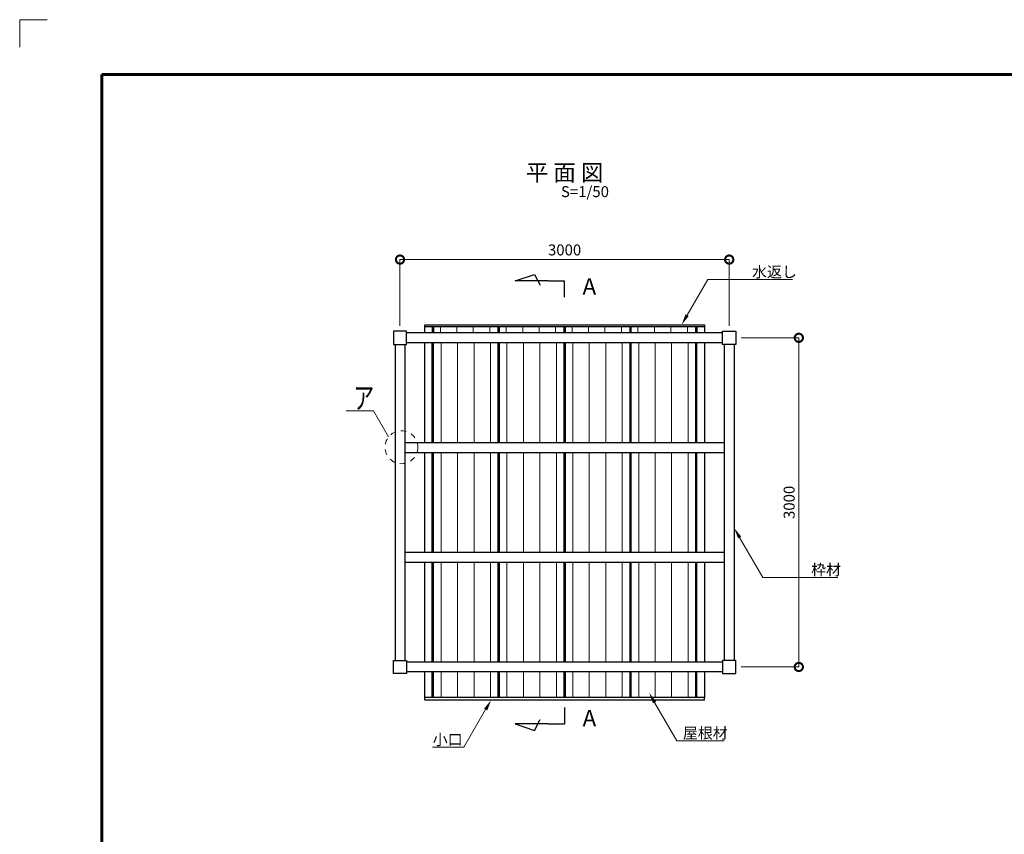
# Model space of a CAD drawing. Extents: x 0 to 420, y 0 to 297.
# Drawn here: x 0 to 179, y 148 to 297 of the extents above; entities that cross this region are included whole.
import ezdxf
from ezdxf.enums import TextEntityAlignment as Align

# ---------------------------------------------------------------- set-up
doc = ezdxf.new("R2010")
doc.units = 0
doc.linetypes.add('DASHED2', pattern=[2, 1, -1])
doc.linetypes.add('Solid', pattern=[0])
doc.layers.add('Layer1', color=7, linetype='Continuous')
for name, color, linetype, lineweight in [('実線1', 7, 'Continuous', 25), ('実線2', 4, 'Continuous', 15), ('破線', 4, 'DASHED2', 9)]:
    doc.layers.add(name, color=color, linetype=linetype, lineweight=lineweight)
doc.styles.add('MSゴシック', font='txt')
doc.styles.get("Standard").update_dxf_attribs({"font": 'txt.shx', "width": 0.7, "bigfont": 'bigfont.shx'})
doc.styles.add('高さ2MSゴシック', font='txt')
doc.styles.add('高さなしMSゴシック', font='txt')

# ---------------------------------------------------------------- blocks, each defined once
blk = doc.blocks.new('_DotSmall')
at = {"color": 0, "linetype": 'ByBlock', "const_width": 0.5}
blk.add_lwpolyline([(-0.0625, 0, 1), (0.0625, 0, 1)], format="xyb", close=True, dxfattribs=at)
blk = doc.blocks.new('a1')
at = {"color": 4, "lineweight": 5}
for p, q in [((5, 297), (0, 297)), ((0, 297), (0, 292))]:
    blk.add_line(p, q, dxfattribs=at)
blk = doc.blocks.new('A3規格図枠')
at = {"lineweight": 60}
for p, q in [((15, 10), (15, 287)), ((15, 287), (410, 287))]:
    blk.add_line(p, q, dxfattribs=at)
blk.add_blockref('a1', (0, 0))
at = {"style": 'MSゴシック'}
blk.add_attdef('製品名', text='', height=6, dxfattribs=at).set_placement((296.5, 16), align=Align.MIDDLE_CENTER)
at = {"style": 'MSゴシック', "flags": 8}
for tag, p in [('作図者', (344.5, 19)), ('製作日', (363, 19))]:
    blk.add_attdef(tag, text='', height=2.5, dxfattribs=at).set_placement(p, align=Align.MIDDLE_CENTER)
blk.add_attdef('検図者', text='', height=2.5, dxfattribs=at).set_placement((344.5, 13), align=Align.MIDDLE)
blk = doc.blocks.new('*U6')
at = {"layer": '実線1', "color": 0}
for p, q in [((-6.22, -2.59), (-6.22, -5.59)), ((-11.7, -6.75), (-10.67, -4.79)), ((-9.22, -5.59), (-15.22, -5.59)), ((-15.22, -5.59), (-11.7, -6.75)), ((-9.22, -5.59), (-6.22, -5.59))]:
    blk.add_line(p, q, dxfattribs=at)
at = {"style": '高さなしMSゴシック'}
blk.add_attdef('A', text='', height=3, dxfattribs=at).set_placement((-1.7, -4.53), align=Align.MIDDLE_CENTER)

msp = doc.modelspace()

# ---------------------------------------------------------------- linework, layer by layer
at = {"layer": 'Layer1', "color": 2, "linetype": 'Solid', "lineweight": 20}
for p, q in [((64.49, 225.67), (59.51, 225.67)), ((67.23, 220.93), (64.49, 225.67))]:
    msp.add_line(p, q, dxfattribs=at)
at = {"layer": '実線1', "color": 4, "linetype": 'ByBlock', "lineweight": 9}
for p, q in [((125.39, 249.62), (133.36, 249.62)), ((135.41, 195.34), (144.13, 195.34)), ((119.76, 165.55), (120.76, 165.55)), ((80.95, 164.37), (79.95, 164.37))]:
    msp.add_line(p, q, dxfattribs=at)
at = {"layer": '実線1'}
for p, q in [((73.81, 239.91), (73.81, 241.39)), ((73.81, 241.39), (124.81, 241.39)), ((124.81, 241.31), (73.81, 241.31)), ((124.81, 241.01), (73.81, 241.01)), ((75.23, 239.91), (75.23, 241.01)), ((75.45, 239.91), (75.45, 241.01)), ((87.23, 239.91), (87.23, 241.01)), ((87.45, 239.91), (87.45, 241.01)), ((99.23, 239.91), (99.23, 241.01)), ((99.45, 239.91), (99.45, 241.01)), ((111.23, 239.91), (111.23, 241.01)), ((111.45, 239.91), (111.45, 241.01)), ((123.23, 239.91), (123.23, 241.01)), ((123.45, 239.91), (123.45, 241.01)), ((124.81, 241.39), (124.81, 239.91)), ((68.11, 240.21), (68.11, 237.81)), ((70.51, 240.21), (68.11, 240.21)), ((70.51, 237.81), (70.51, 240.21)), ((128.11, 239.91), (70.51, 239.91)), ((128.11, 237.81), (128.11, 240.21)), ((128.11, 240.21), (130.51, 240.21)), ((130.51, 240.21), (130.51, 237.81)), ((68.11, 237.81), (70.51, 237.81)), ((68.41, 237.81), (68.41, 180.21)), ((70.21, 237.81), (70.21, 180.21)), ((128.11, 238.11), (70.51, 238.11)), ((73.81, 219.91), (73.81, 238.11)), ((75.2, 219.91), (75.2, 238.11)), ((75.42, 219.91), (75.42, 238.11)), ((87.23, 219.91), (87.23, 238.11)), ((87.45, 219.91), (87.45, 238.11)), ((99.23, 219.91), (99.23, 238.11)), ((99.45, 219.91), (99.45, 238.11)), ((111.23, 219.91), (111.23, 238.11)), ((111.45, 219.91), (111.45, 238.11)), ((123.2, 219.91), (123.2, 238.11)), ((123.42, 219.91), (123.42, 238.11)), ((124.81, 238.11), (124.81, 219.91)), ((130.51, 237.81), (128.11, 237.81)), ((128.41, 237.81), (128.41, 180.21)), ((130.21, 237.81), (130.21, 180.21)), ((70.21, 219.91), (128.41, 219.91)), ((70.21, 218.11), (128.41, 218.11)), ((73.81, 199.91), (73.81, 218.11)), ((75.2, 199.91), (75.2, 218.11)), ((75.42, 199.91), (75.42, 218.11)), ((87.23, 199.91), (87.23, 218.11)), ((87.45, 199.91), (87.45, 218.11)), ((99.23, 199.91), (99.23, 218.11)), ((99.45, 199.91), (99.45, 218.11)), ((111.23, 199.91), (111.23, 218.11)), ((111.45, 199.91), (111.45, 218.11)), ((123.2, 199.91), (123.2, 218.11)), ((123.42, 199.91), (123.42, 218.11)), ((124.81, 218.11), (124.81, 199.91)), ((70.21, 199.91), (128.41, 199.91)), ((70.21, 198.11), (128.41, 198.11)), ((73.81, 179.91), (73.81, 198.11)), ((75.2, 179.91), (75.2, 198.11)), ((75.42, 179.91), (75.42, 198.11)), ((87.23, 179.91), (87.23, 198.11)), ((87.45, 179.91), (87.45, 198.11)), ((99.23, 179.91), (99.23, 198.11)), ((99.45, 179.91), (99.45, 198.11)), ((111.23, 179.91), (111.23, 198.11)), ((111.45, 179.91), (111.45, 198.11)), ((123.2, 179.91), (123.2, 198.11)), ((123.42, 179.91), (123.42, 198.11)), ((124.81, 198.11), (124.81, 179.91)), ((68.11, 180.21), (70.51, 180.21)), ((68.11, 177.81), (68.11, 180.21)), ((70.51, 180.21), (70.51, 177.81)), ((128.11, 179.91), (70.51, 179.91)), ((128.11, 180.21), (128.11, 177.81)), ((130.51, 180.21), (128.11, 180.21)), ((130.51, 177.81), (130.51, 180.21)), ((70.51, 177.81), (68.11, 177.81)), ((128.11, 178.11), (70.51, 178.11)), ((73.81, 173.47), (73.81, 178.11)), ((75.2, 173.47), (75.2, 178.11)), ((75.42, 173.47), (75.42, 178.11)), ((87.23, 173.47), (87.23, 178.11)), ((87.45, 173.47), (87.45, 178.11)), ((99.23, 173.47), (99.23, 178.11)), ((99.45, 173.47), (99.45, 178.11)), ((111.23, 173.47), (111.23, 178.11)), ((111.45, 173.47), (111.45, 178.11)), ((123.2, 173.47), (123.2, 178.11)), ((123.42, 173.47), (123.42, 178.11)), ((124.81, 178.11), (124.81, 173.47)), ((128.11, 177.81), (130.51, 177.81)), ((73.81, 172.97), (73.81, 173.47)), ((124.81, 173.47), (73.81, 173.47)), ((124.81, 172.97), (73.81, 172.97)), ((124.81, 172.97), (124.81, 173.47))]:
    msp.add_line(p, q, dxfattribs=at)
at = {"layer": '実線1', "color": 4, "linetype": 'ByBlock', "lineweight": 9}
for points in [[(121.64, 243.13), (125.39, 249.62)], [(133.36, 249.62), (140.83, 249.62)], [(131.21, 202.61), (135.41, 195.34)], [(144.13, 195.34), (149.12, 195.34)], [(115.72, 172.53), (119.76, 165.55)], [(84.92, 171.24), (80.95, 164.37)], [(120.76, 165.55), (128.38, 165.55)], [(75.26, 164.37), (79.95, 164.37)]]:
    msp.add_lwpolyline(points, dxfattribs=at)
at = {"layer": '実線1', "color": 4}
for points in [[(121.93, 242.96), (120.64, 241.39), (121.35, 243.29)], [(130.92, 202.44), (130.21, 204.34), (131.5, 202.78)], [(115.43, 172.37), (114.72, 174.27), (116.01, 172.7)], [(84.63, 171.41), (85.92, 172.97), (85.21, 171.07)]]:
    msp.add_solid(points, dxfattribs=at)
at = {"layer": '実線2', "color": 4, "lineweight": 9}
for p, q in [((69.31, 241.21), (69.31, 253.27)), ((129.31, 253.27), (69.31, 253.27)), ((129.31, 241.21), (129.31, 253.27)), ((131.51, 239.01), (141.99, 239.01)), ((141.99, 179.01), (141.99, 239.01)), ((131.51, 179.01), (141.99, 179.01))]:
    msp.add_line(p, q, dxfattribs=at)
at = {"layer": '実線2'}
for p, q in [((76.67, 239.91), (76.67, 241.01)), ((79.67, 239.91), (79.67, 241.01)), ((82.67, 239.91), (82.67, 241.01)), ((85.67, 239.91), (85.67, 241.01)), ((88.67, 239.91), (88.67, 241.01)), ((91.67, 239.91), (91.67, 241.01)), ((94.67, 239.91), (94.67, 241.01)), ((97.67, 239.91), (97.67, 241.01)), ((100.67, 239.91), (100.67, 241.01)), ((103.67, 239.91), (103.67, 241.01)), ((106.67, 239.91), (106.67, 241.01)), ((109.67, 239.91), (109.67, 241.01)), ((112.67, 239.91), (112.67, 241.01)), ((115.67, 239.91), (115.67, 241.01)), ((118.67, 239.91), (118.67, 241.01)), ((121.68, 239.91), (121.68, 241.01)), ((76.81, 219.91), (76.81, 238.11)), ((79.81, 219.91), (79.81, 238.11)), ((82.81, 219.91), (82.81, 238.11)), ((85.81, 219.91), (85.81, 238.11)), ((88.81, 219.91), (88.81, 238.11)), ((91.81, 219.91), (91.81, 238.11)), ((94.81, 219.91), (94.81, 238.11)), ((97.81, 219.91), (97.81, 238.11)), ((100.81, 219.91), (100.81, 238.11)), ((103.81, 219.91), (103.81, 238.11)), ((106.81, 219.91), (106.81, 238.11)), ((109.81, 219.91), (109.81, 238.11)), ((112.81, 219.91), (112.81, 238.11)), ((115.81, 219.91), (115.81, 238.11)), ((118.81, 219.91), (118.81, 238.11)), ((121.81, 219.91), (121.81, 238.11)), ((76.81, 199.91), (76.81, 218.11)), ((79.81, 199.91), (79.81, 218.11)), ((82.81, 199.91), (82.81, 218.11)), ((85.81, 199.91), (85.81, 218.11)), ((88.81, 199.91), (88.81, 218.11)), ((91.81, 199.91), (91.81, 218.11)), ((94.81, 199.91), (94.81, 218.11)), ((97.81, 199.91), (97.81, 218.11)), ((100.81, 199.91), (100.81, 218.11)), ((103.81, 199.91), (103.81, 218.11)), ((106.81, 199.91), (106.81, 218.11)), ((109.81, 199.91), (109.81, 218.11)), ((112.81, 199.91), (112.81, 218.11)), ((115.81, 199.91), (115.81, 218.11)), ((118.81, 199.91), (118.81, 218.11)), ((121.81, 199.91), (121.81, 218.11)), ((76.81, 179.91), (76.81, 198.11)), ((79.81, 179.91), (79.81, 198.11)), ((82.81, 179.91), (82.81, 198.11)), ((85.81, 179.91), (85.81, 198.11)), ((88.81, 179.91), (88.81, 198.11)), ((91.81, 179.91), (91.81, 198.11)), ((94.81, 179.91), (94.81, 198.11)), ((97.81, 179.91), (97.81, 198.11)), ((100.81, 179.91), (100.81, 198.11)), ((103.81, 179.91), (103.81, 198.11)), ((106.81, 179.91), (106.81, 198.11)), ((109.81, 179.91), (109.81, 198.11)), ((112.81, 179.91), (112.81, 198.11)), ((115.81, 179.91), (115.81, 198.11)), ((118.81, 179.91), (118.81, 198.11)), ((121.81, 179.91), (121.81, 198.11)), ((76.81, 173.47), (76.81, 178.11)), ((79.81, 173.47), (79.81, 178.11)), ((82.81, 173.47), (82.81, 178.11)), ((85.81, 173.47), (85.81, 178.11)), ((88.81, 173.47), (88.81, 178.11)), ((91.81, 173.47), (91.81, 178.11)), ((94.81, 173.47), (94.81, 178.11)), ((97.81, 173.47), (97.81, 178.11)), ((100.81, 173.47), (100.81, 178.11)), ((103.81, 173.47), (103.81, 178.11)), ((106.81, 173.47), (106.81, 178.11)), ((109.81, 173.47), (109.81, 178.11)), ((112.81, 173.47), (112.81, 178.11)), ((115.81, 173.47), (115.81, 178.11)), ((118.81, 173.47), (118.81, 178.11)), ((121.81, 173.47), (121.81, 178.11))]:
    msp.add_line(p, q, dxfattribs=at)
at = {"layer": '破線', "lineweight": 15}
msp.add_circle((69.58, 219.06), 3, dxfattribs=at)

# ---------------------------------------------------------------- block references
at = {"layer": '実線1'}
msp.add_blockref('A3規格図枠', (0, 0), dxfattribs=at)
ref = msp.add_blockref('*U6', (105.53, 243.82), dxfattribs=dict(at, xscale=-1, rotation=180))
ref.add_attrib('A', 'A', dxfattribs={"layer": '0', "height": 3, "style": '高さなしMSゴシック'}).set_placement((103.82, 248.38), align=Align.MIDDLE_CENTER)
msp.add_blockref('*U6', (105.53, 174.2), dxfattribs=at).add_auto_attribs({'A': 'A'})
at = {"layer": '実線2', "color": 4, "lineweight": 9, "xscale": 2.99999999914268, "yscale": 2.99999999914268, "zscale": 2.99999999914268}
for p, rotation in [((69.31, 253.27), 180), ((141.99, 239.01), 90), ((141.99, 179.01), 270)]:
    msp.add_blockref('_DotSmall', p, dxfattribs=dict(at, rotation=rotation))
msp.add_blockref('_DotSmall', (129.31, 253.27), dxfattribs=at)

# ---------------------------------------------------------------- texts
at = {"layer": 'Layer1', "color": 2, "width": 0.7}
msp.add_text('ア', height=4, dxfattribs=at).set_placement((60.79, 226.07))
at = {"layer": '実線1', "style": '高さ2MSゴシック'}
for s, height, p in [('%%U平 面 図', 3, (99.31, 268.74)), ('S=1/50', 2, (103.02, 265.4))]:
    msp.add_text(s, height=height, dxfattribs=at).set_placement(p, align=Align.MIDDLE)
at = {"layer": '実線1', "color": 4, "char_height": 2, "attachment_point": 1, "style": '高さ2MSゴシック'}
for s, insert in [('水返し', (133.46, 252.02)), ('枠材', (144.23, 197.74)), ('小口', (75.26, 166.77)), ('屋根材', (120.86, 167.95))]:
    msp.add_mtext(s, dxfattribs=dict(at, insert=insert))
at = {"layer": '実線2', "color": 4, "insert": (99.31, 254.77), "char_height": 2, "attachment_point": 5, "style": '高さ2MSゴシック'}
msp.add_mtext('3000', dxfattribs=at)
at = {"layer": '実線2', "color": 4, "insert": (140.49, 209.01), "char_height": 2, "attachment_point": 5, "rotation": 90, "style": '高さ2MSゴシック'}
msp.add_mtext('3000', dxfattribs=at)

doc.saveas('drawing.dxf')
